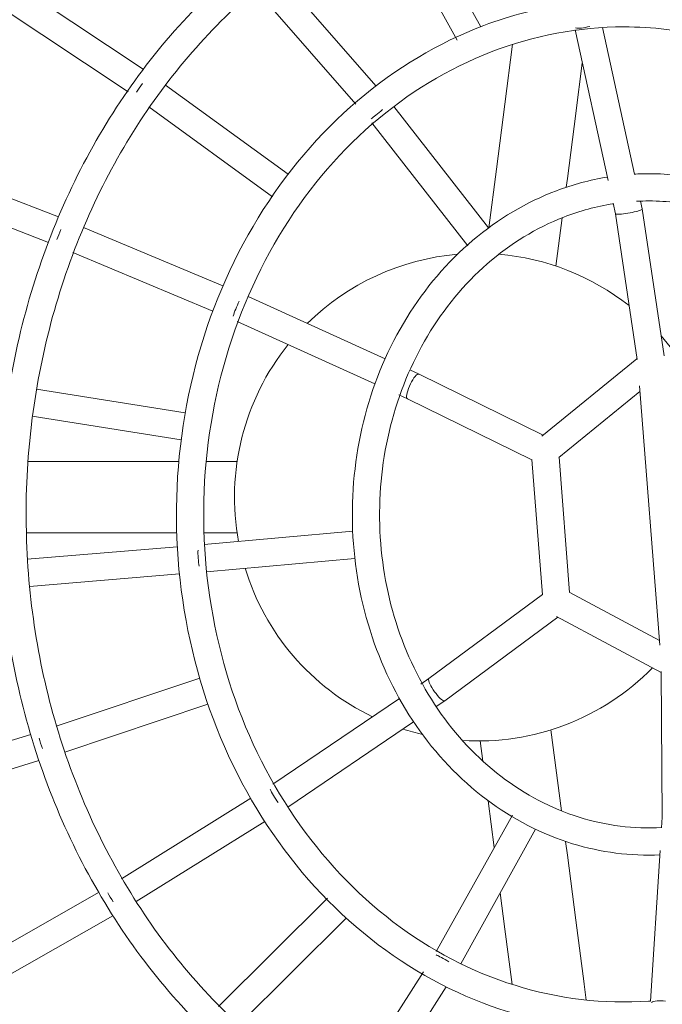
# Model space of a CAD drawing. Units: millimetres. Extents: x -3663 to 2603, y -3685 to 2612.
# Drawn here: x -269 to 108, y -298 to 280 of the extents above; entities that cross this region are included whole.
import ezdxf

# ---------------------------------------------------------------- set-up
doc = ezdxf.new("R2010")
doc.units = ezdxf.units.MM
doc.header["$LTSCALE"] = 700
doc.linetypes.add('STRICHPUNKT', pattern=[1, 0.5, -0.25, 0, -0.25])
for name, color, linetype in [('Access Whirl', 1, 'Continuous'), ('BEM-SI-MIN', 7, 'Continuous'), ('SICHER-MIN', 7, 'STRICHPUNKT')]:
    doc.layers.add(name, color=color, linetype=linetype)
doc.styles.get("Standard").update_dxf_attribs({"font": 'arial.ttf'})
doc.dimstyles.new('Europa 1-100', dxfattribs={"dimscale": 50, "dimtxt": 3.5, "dimasz": 4, "dimexe": 2, "dimexo": 3, "dimgap": 2, "dimtad": 0, "dimlfac": 0.001, "dimzin": 0, "dimtxsty": 'Standard', "dimcen": 0, "dimadec": 0, "dimazin": 0, "dimtfac": 1, "dimtofl": 0, "dimtmove": 0, "dimatfit": 3, "dimfxl": 2, "dimfxlon": 1, "dimtolj": 1, "dimtzin": 0, "dimlwd": -1, "dimlwe": -1, "dimarcsym": 0})

# ---------------------------------------------------------------- blocks, each defined once
blk = doc.blocks.new('*D144')
at = {"layer": 'BEM-SI-MIN', "color": 0, "transparency": 16777216}
for p, q in [((-3447.91, 2612.12), (-3647.91, 2612.12)), ((-3547.91, 2412.12), (-3547.91, 513.17)), ((-3547.91, -2429.75), (-3547.91, -530.79)), ((-3447.91, -2629.75), (-3647.91, -2629.75))]:
    blk.add_line(p, q, dxfattribs=at)
for points in [[(-3581.24, 2412.12), (-3514.58, 2412.12), (-3547.91, 2612.12)], [(-3581.24, -2429.75), (-3514.58, -2429.75), (-3547.91, -2629.75)]]:
    blk.add_solid(points, dxfattribs=at)
at = {"layer": 'Defpoints', "color": 0, "transparency": 16777216}
for p in [(0, 2612.12), (-3547.91, -2629.75), (0, -2629.75)]:
    blk.add_point(p, dxfattribs=at)
at = {"layer": 'BEM-SI-MIN', "color": 0, "transparency": 16777216, "insert": (-3547.91, -8.81), "char_height": 175, "attachment_point": 5, "rotation": 90}
blk.add_mtext('\\A1;%%C5,24m', dxfattribs=at)
blk = doc.blocks.new('*D145')
at = {"layer": 'BEM-SI-MIN', "color": 0, "transparency": 16777216}
for p, q in [((-3109.96, 820.2), (-3109.96, 1020.2)), ((-3009.96, 620.2), (-3209.96, 620.2)), ((-3009.96, -638.53), (-3209.96, -638.53)), ((-3109.96, -838.53), (-3109.96, -1038.53))]:
    blk.add_line(p, q, dxfattribs=at)
for points in [[(-3143.29, 820.2), (-3076.63, 820.2), (-3109.96, 620.2)], [(-3143.29, -838.53), (-3076.63, -838.53), (-3109.96, -638.53)]]:
    blk.add_solid(points, dxfattribs=at)
at = {"layer": 'Defpoints', "color": 0, "transparency": 16777216}
for p in [(-44.55, 620.2), (-3109.96, -638.53), (43.74, -638.53)]:
    blk.add_point(p, dxfattribs=at)
at = {"layer": 'BEM-SI-MIN', "color": 0, "transparency": 16777216, "insert": (-3109.96, 10.22), "char_height": 175, "attachment_point": 5, "rotation": 90}
blk.add_mtext('\\A1;1,26m', dxfattribs=at)
blk = doc.blocks.new('*D146')
at = {"layer": 'BEM-SI-MIN', "color": 0, "transparency": 16777216}
for p, q in [((-561.57, -2958.09), (-561.57, -3158.09)), ((539.6, -2958.09), (539.6, -3158.09)), ((-761.57, -3058.09), (-961.57, -3058.09)), ((739.6, -3058.09), (939.6, -3058.09))]:
    blk.add_line(p, q, dxfattribs=at)
for points in [[(-761.57, -3024.75), (-761.57, -3091.42), (-561.57, -3058.09)], [(739.6, -3024.75), (739.6, -3091.42), (539.6, -3058.09)]]:
    blk.add_solid(points, dxfattribs=at)
at = {"layer": 'Defpoints', "color": 0, "transparency": 16777216}
for p in [(539.6, 35.81), (-561.57, -8.85), (539.6, -3058.09)]:
    blk.add_point(p, dxfattribs=at)
at = {"layer": 'BEM-SI-MIN', "color": 0, "transparency": 16777216, "insert": (-10.99, -3058.09), "char_height": 175, "attachment_point": 5}
blk.add_mtext('\\A1;1,10m', dxfattribs=at)
blk = doc.blocks.new('*D161')
at = {"layer": 'BEM-SI-MIN', "color": 0, "transparency": 16777216}
for p, q in [((-2639.41, -3451.91), (-2639.41, -3651.91)), ((2602.59, -3451.91), (2602.59, -3651.91)), ((-2439.41, -3551.91), (-540.4, -3551.91)), ((2402.59, -3551.91), (503.57, -3551.91))]:
    blk.add_line(p, q, dxfattribs=at)
for points in [[(-2439.41, -3518.58), (-2439.41, -3585.24), (-2639.41, -3551.91)], [(2402.59, -3518.58), (2402.59, -3585.24), (2602.59, -3551.91)]]:
    blk.add_solid(points, dxfattribs=at)
at = {"layer": 'Defpoints', "color": 0, "transparency": 16777216}
for p in [(-2639.41, -8.81), (2602.59, -8.81), (-2639.41, -3551.91)]:
    blk.add_point(p, dxfattribs=at)
at = {"layer": 'BEM-SI-MIN', "color": 0, "transparency": 16777216, "insert": (-18.41, -3551.91), "char_height": 175, "attachment_point": 5}
blk.add_mtext('\\A1;%%C5,24m', dxfattribs=at)

msp = doc.modelspace()

# ---------------------------------------------------------------- linework, layer by layer
at = {"layer": 'Access Whirl', "color": 7, "linetype": 'Continuous', "lineweight": 0}
for p, q in [((1.43, 276.252), (-40.41, 352.603)), ((-12.47, 268.322), (-55.405, 346.672)), ((-281.681, 307.65), (-196.778, 251.271)), ((-118.435, 308.281), (-60.088, 241.522)), ((-131.172, 298.541), (-71.873, 230.693)), ((-291.215, 294.774), (-205.689, 237.982)), ((76.245, 185.957), (56.812, 274.39)), ((91.807, 189.689), (72.892, 275.764)), ((20.186, 265.916), (15.66, 230.778)), ((61.107, 254.845), (57.313, 225.385)), ((-183.733, 241.994), (-111.748, 189.623)), ((-193.475, 229.295), (-120.829, 176.443)), ((-49.663, 229.35), (6.041, 158.139)), ((15.66, 230.779), (10.693, 192.649)), ((-62.444, 219.72), (-6.081, 147.666)), ((57.312, 225.383), (52.339, 187.201)), ((-342.225, 201.528), (-246.613, 164.516)), ((10.693, 192.649), (6.17, 158.234)), ((-348.276, 186.713), (-252.426, 149.609)), ((52.339, 187.199), (51.651, 181.967)), ((96.279, 169.338), (95.291, 173.836)), ((80.536, 166.433), (79.159, 172.699)), ((109.095, 83.036), (96.281, 169.328)), ((49.301, 164.085), (45.571, 135.711)), ((93.245, 80.849), (80.535, 166.438)), ((-231.813, 158.433), (-149.978, 124.091)), ((-238.071, 143.707), (-155.884, 109.217)), ((-135.253, 117.83), (-54.714, 81.296)), ((-141.619, 103.149), (-60.705, 66.444)), ((93.19, 81.215), (37.375, 35.865)), ((-40.143, 74.686), (-34.787, 72.257)), ((-34.772, 72.249), (38.099, 36.453)), ((106.558, -86.859), (94.727, 65.298)), ((-259.444, 63.435), (-172.15, 49.446)), ((-46.737, 60.108), (-41.613, 57.784)), ((94.98, 62.053), (47.318, 23.328)), ((-41.621, 57.788), (31.547, 21.846)), ((-261.97, 47.635), (-174.537, 33.625)), ((47.47, 23.452), (53.651, -56.04)), ((-254.9, 20.982), (-264.515, 20.982)), ((-218.705, 20.982), (-254.9, 20.982)), ((-175.91, 20.982), (-218.705, 20.982)), ((-141.639, 20.982), (-159.842, 20.982)), ((31.53, 22.062), (37.702, -57.314)), ((-254.9, -21.018), (-265.478, -21.018)), ((-218.705, -21.018), (-254.9, -21.018)), ((-177.138, -21.018), (-218.705, -21.018)), ((-141.639, -21.018), (-161.13, -21.018)), ((-161, -27.83), (-73.765, -20.059)), ((-264.926, -36.46), (-176.788, -29.155)), ((-159.646, -43.772), (-72.519, -36.011)), ((-263.608, -52.406), (-175.546, -45.107)), ((-28.982, -106.5), (37.695, -57.227)), ((53.316, -55.861), (106.355, -84.252)), ((-19.724, -119.554), (46.7, -70.468)), ((45.881, -70.029), (107.497, -103.011)), ((108.092, -187.977), (107.493, -102.388)), ((-247.961, -134.509), (-163.637, -106.321)), ((-33.771, -109.744), (-28.975, -106.496)), ((-120.68, -168.604), (-46.315, -118.239)), ((-24.749, -122.958), (-19.737, -119.563)), ((-242.866, -149.676), (-158.812, -121.578)), ((-111.891, -181.976), (-37.997, -131.93)), ((48.931, -184.258), (42.678, -136.685)), ((-361.006, -169.717), (-262.832, -139.381)), ((2.733, -155.064), (1.172, -143.191)), ((-356.101, -184.948), (-258.072, -154.657)), ((-209.646, -224.082), (-133.545, -176.725)), ((9.391, -205.72), (5.783, -178.268)), ((-200.963, -237.525), (-125.423, -190.516)), ((-24.686, -266.868), (20.005, -186.674)), ((107.688, -194.276), (108.093, -187.963)), ((-10.328, -273.972), (33.66, -195.038)), ((52.339, -210.183), (51.285, -202.165)), ((101.155, -295.956), (106.842, -207.433)), ((57.312, -248.366), (52.339, -210.185)), ((-311.865, -282.881), (-222.609, -231.975)), ((-152.533, -299.067), (-88.647, -235.52)), ((15.66, -253.763), (12.87, -232.344)), ((-303.4, -296.472), (-214.633, -245.846)), ((-140.675, -309.839), (-77.659, -247.157)), ((62.146, -285.895), (57.313, -248.369)), ((19.828, -286.122), (15.66, -253.762)), ((-80.495, -354.302), (-32.125, -278.725)), ((-66.119, -361.52), (-18.823, -287.622)), ((63.339, -295.299), (62.147, -285.9))]:
    msp.add_line(p, q, dxfattribs=at)
at = {"layer": 'Access Whirl', "color": 7, "linetype": 'Continuous', "lineweight": 0, "extrusion": (2.43679e-16, 0, -1)}
for start, end in [(45.461202, 85.105418), (138.584293, 147.580276), (295.739381, 343.053126), (224.410163, 273.730098)]:
    msp.add_arc((0.01, -0.018), 143.178, start, end, dxfattribs=at)
at = {"layer": 'Access Whirl', "color": 7, "linetype": 'Continuous', "lineweight": 0, "extrusion": (2.43679e-16, 3.08149e-33, -1)}
msp.add_arc((0.01, -0.018), 143.178, 94.84944, 128.206784, dxfattribs=at)
at = {"layer": 'Access Whirl', "color": 7, "linetype": 'Continuous', "lineweight": 0, "extrusion": (2.43679e-16, -6.16298e-33, -1)}
for start, end in [(349.532423, 38.73649), (283.220063, 288.008828)]:
    msp.add_arc((0.01, -0.018), 143.178, start, end, dxfattribs=at)
at = {"layer": 'Access Whirl', "color": 7, "linetype": 'Continuous', "lineweight": 0, "extrusion": (2.5882e-16, -1.32796e-17, -1)}
msp.add_ellipse((64.177, 278.15), major_axis=(-7.753, -1.993), ratio=0.2486052, start_param=-1.6699021, end_param=-0.3893212, dxfattribs=at)
at = {"layer": 'Access Whirl', "color": 7, "linetype": 'Continuous', "lineweight": 0}
for centre, major_axis, ratio, start_param, end_param in [((-197.981, 242.467), (-4.568, -6.57), 0.0547672, 0.8248842, 1.6616417), ((-57.654, 226.581), (-6.167, -5.101), 0.0193999, 0.5082313, 1.7888122), ((36.486, 228.081), (-20.826, 2.698), 0.2876585, 3.1413873, 3.141798), ((31.516, 189.925), (-20.823, 2.725), 0.253025, 3.141447, 3.1417384), ((31.516, -212.909), (-20.823, -2.725), 0.253025, 3.141447, 3.1417384), ((-215.158, -236.935), (-4.097, 6.873), 0.0323384, -1.6965065, -0.859749), ((36.486, -251.065), (-20.826, -2.698), 0.2876585, 3.1413873, 3.141798), ((-18.827, -272.787), (-6.869, 4.107), 0.0924542, -1.7370512, -0.4564702), ((41.316, -288.56), (-20.831, -2.662), 0.3317448, 3.1412637, 3.1419216), ((109.01, -298.471), (-7.964, 0.811), 0.3329224, -1.6534096, -0.3728287)]:
    msp.add_ellipse(centre, major_axis=major_axis, ratio=ratio, start_param=start_param, end_param=end_param, dxfattribs=at)
at = {"layer": 'Access Whirl', "color": 7, "linetype": 'Continuous', "lineweight": 0, "extrusion": (2.648e-16, -7.09562e-17, -1)}
for start_param, end_param in [(-2.6138465, -0.0046533), (3.1369394, 3.6693388)]:
    msp.add_ellipse((88.407, 167.885), major_axis=(-7.873, -1.448), ratio=0.1350492, start_param=start_param, end_param=end_param, dxfattribs=at)
at = {"layer": 'Access Whirl', "color": 7, "linetype": 'Continuous', "lineweight": 0, "extrusion": (-2.13877e-15, 9.50296e-16, -1)}
msp.add_ellipse((-245.677, 155.575), major_axis=(-2.992, -7.42), ratio=0.0075027, start_param=0.9400519, end_param=1.7768094, dxfattribs=at)
at = {"layer": 'Access Whirl', "color": 7, "linetype": 'Continuous', "lineweight": 0, "extrusion": (-8.57647e-17, 1.26204e-16, -1)}
msp.add_ellipse((-140.833, 111.577), major_axis=(-3.201, -7.333), ratio=0.1372385, start_param=0.7160771, end_param=1.9966581, dxfattribs=at)
at = {"layer": 'Access Whirl', "color": 7, "linetype": 'Continuous', "lineweight": 0, "extrusion": (3.51552e-16, -4.93379e-17, -1)}
for start_param, end_param in [(0.0040864, 2.9211194), (-3.3620659, -3.1375062)]:
    msp.add_ellipse((-38.196, 65.019), major_axis=(-3.417, -7.235), ratio=0.2658644, start_param=start_param, end_param=end_param, dxfattribs=at)
at = {"layer": 'Access Whirl', "color": 7, "linetype": 'Continuous', "lineweight": 0, "extrusion": (-3.49229e-18, -2.11719e-17, -1)}
msp.add_ellipse((-163.074, -36.046), major_axis=(-0.685, 7.971), ratio=0.1791601, start_param=4.1176696, end_param=5.3982505, dxfattribs=at)
at = {"layer": 'Access Whirl', "color": 7, "linetype": 'Continuous', "lineweight": 0, "extrusion": (3.49395e-16, 7.71373e-17, -1)}
for start_param, end_param in [(-2.8413079, -0.0045632), (3.1370295, 3.4418774)]:
    msp.add_ellipse((-24.353, -113.027), major_axis=(-4.622, 6.532), ratio=0.2219785, start_param=start_param, end_param=end_param, dxfattribs=at)
at = {"layer": 'Access Whirl', "color": 7, "linetype": 'Continuous', "lineweight": 0, "extrusion": (-6.07705e-16, -2.81584e-16, -1)}
msp.add_ellipse((-256.475, -145.79), major_axis=(-2.449, 7.616), ratio=0.0216089, start_param=-1.8157887, end_param=-0.9790311, dxfattribs=at)
at = {"layer": 'Access Whirl', "color": 7, "linetype": 'Continuous', "lineweight": 0, "extrusion": (7.29348e-16, 3.08644e-16, -1)}
msp.add_ellipse((-118.416, -176.733), major_axis=(-4.358, 6.711), ratio=0.095012, start_param=-1.9172017, end_param=-0.6366207, dxfattribs=at)
at = {"layer": 'Access Whirl', "color": 7, "linetype": 'Continuous', "lineweight": 0}
for points, knots in [([(287.579, -521.954), (285.018, -523.951), (282.441, -525.922), (231.449, -564.216), (177.834, -591.695), (65.934, -625.837), (7.706, -632.616), (-107.542, -624.954), (-164.534, -610.561), (-271.805, -562.118), (-322.035, -528.002), (-410.795, -443.403), (-449.237, -392.832), (-510.392, -280.322), (-533.025, -218.35), (-560.123, -89.322), (-564.548, -22.275), (-554.693, 110.064), (-540.409, 175.335), (-494.527, 297.43), (-462.954, 354.246), (-385.698, 453.538), (-340.071, 496.044), (-239.478, 562.295), (-184.583, 586.131), (-105.725, 604.64), (-83.436, 608.245), (-61.034, 610.259)], [2.5456193, 2.5456193, 2.5456193, 2.5456193, 2.5627194, 2.5627194, 2.8820534, 2.8820534, 3.1993891, 3.1993891, 3.5160549, 3.5160549, 3.8340488, 3.8340488, 4.1540884, 4.1540884, 4.4755863, 4.4755863, 4.7977474, 4.7977474, 5.1200171, 5.1200171, 5.4419108, 5.4419108, 5.7627369, 5.7627369, 6.0816866, 6.0816866, 6.2051026, 6.2051026, 6.2051026, 6.2051026]), ([(-111.901, -577.659), (-143.574, -570.707), (-174.684, -560.206), (-254.425, -523.306), (-301.048, -490.936), (-382.896, -410.911), (-418.18, -363.38), (-473.908, -257.98), (-494.408, -200.183), (-518.614, -80.113), (-522.349, -17.874), (-512.713, 104.793), (-499.349, 165.197), (-456.918, 278.12), (-427.841, 330.607), (-356.929, 422.48), (-315.067, 461.804), (-222.687, 523.461), (-172.135, 545.68), (-105.791, 561.541), (-91.559, 564.209), (-77.257, 566.164)], [3.3303557, 3.3303557, 3.3303557, 3.3303557, 3.5244403, 3.5244403, 3.8465977, 3.8465977, 4.166432, 4.166432, 4.4847481, 4.4847481, 4.8024142, 4.8024142, 5.1199824, 5.1199824, 5.4379302, 5.4379302, 5.756975, 5.756975, 6.0780572, 6.0780572, 6.1647878, 6.1647878, 6.1647878, 6.1647878]), ([(-51.062, -501.034), (-55.566, -499.995), (-60.055, -498.874), (-109.584, -485.553), (-152.909, -465.088), (-231.872, -409.506), (-267.472, -374.355), (-327.347, -292.895), (-351.582, -246.568), (-386.2, -147.436), (-396.558, -94.637), (-402.329, 12.07), (-397.733, 65.962), (-374.034, 169.367), (-354.936, 218.864), (-304.153, 308.417), (-272.487, 348.467), (-199.807, 415.004), (-158.824, 441.508), (-83.204, 473.418), (-49.79, 482.573), (-15.899, 487.112)], [3.338786, 3.338786, 3.338786, 3.338786, 3.3704126, 3.3704126, 3.6890164, 3.6890164, 4.0086003, 4.0086003, 4.3290744, 4.3290744, 4.6500233, 4.6500233, 4.9711273, 4.9711273, 5.2921663, 5.2921663, 5.6128721, 5.6128721, 5.9328419, 5.9328419, 6.1677168, 6.1677168, 6.1677168, 6.1677168]), ([(65.925, -493.401), (23.196, -497.149), (-20.02, -493.241), (-105.29, -469.958), (-147.198, -449.909), (-223.363, -395.54), (-257.63, -361.275), (-315.055, -282.023), (-338.232, -237.08), (-371.182, -141.05), (-380.968, -89.99), (-386.173, 13.104), (-381.598, 65.117), (-358.566, 164.851), (-340.11, 212.552), (-291.197, 298.85), (-260.737, 337.421), (-190.88, 401.593), (-151.476, 427.152), (-77.239, 458.637), (-43.395, 467.707), (-9.112, 471.848)], [3.0657818, 3.0657818, 3.0657818, 3.0657818, 3.3737851, 3.3737851, 3.6952511, 3.6952511, 4.0156565, 4.0156565, 4.3351407, 4.3351407, 4.6541513, 4.6541513, 4.9730112, 4.9730112, 5.2919377, 5.2919377, 5.6111999, 5.6111999, 5.9312166, 5.9312166, 6.1789565, 6.1789565, 6.1789565, 6.1789565]), ([(23.603, 385.685), (0.67, 382.532), (-21.981, 376.731), (-78.906, 355.101), (-112.014, 335.323), (-171.246, 284.774), (-197.332, 253.969), (-239.826, 184.43), (-256.199, 145.684), (-277.544, 64.186), (-282.497, 21.443), (-280.464, -63.698), (-273.474, -106.081), (-248.237, -186.177), (-229.999, -223.88), (-184.109, -290.742), (-156.479, -319.905), (-94.652, -366.675), (-60.485, -384.31), (-18.019, -397.372), (-11.245, -399.206), (-4.429, -400.804)], [0.118498, 0.118498, 0.118498, 0.118498, 0.3178939, 0.3178939, 0.6364421, 0.6364421, 0.9562747, 0.9562747, 1.2770864, 1.2770864, 1.5983643, 1.5983643, 1.9197548, 1.9197548, 2.2409826, 2.2409826, 2.5616634, 2.5616634, 2.8812729, 2.8812729, 2.9413448, 2.9413448, 2.9413448, 2.9413448]), ([(64.687, 372.499), (29.338, 372.499), (-6.007, 365.87), (-73.079, 340.007), (-104.802, 320.805), (-161.342, 271.806), (-186.176, 242.063), (-226.458, 175.06), (-241.928, 137.837), (-261.965, 59.655), (-266.544, 18.717), (-264.362, -62.75), (-257.605, -103.264), (-233.455, -179.787), (-216.062, -215.78), (-172.408, -279.647), (-146.141, -307.495), (-87.361, -352.291), (-54.838, -369.195), (13.238, -390.357), (48.794, -394.559), (85.316, -392.077), (86.605, -391.98), (87.894, -391.875)], [0, 0, 0, 0, 0.3222703, 0.3222703, 0.6437994, 0.6437994, 0.963931, 0.963931, 1.2830537, 1.2830537, 1.6017145, 1.6017145, 1.9202676, 1.9202676, 2.2389844, 2.2389844, 2.5582537, 2.5582537, 2.8786376, 2.8786376, 3.2003939, 3.2003939, 3.2121677, 3.2121677, 3.2121677, 3.2121677]), ([(52.418, 289.731), (35.702, 287.29), (19.197, 282.996), (-23.35, 266.865), (-48.463, 251.893), (-93.416, 213.62), (-113.221, 190.282), (-145.505, 137.583), (-157.95, 108.207), (-174.191, 46.404), (-177.968, 13.981), (-176.455, -50.611), (-171.16, -82.77), (-152.014, -143.55), (-138.171, -172.164), (-103.324, -222.903), (-82.342, -245.034), (-35.389, -280.511), (-9.448, -293.886), (22.163, -303.594), (26.658, -304.829), (31.178, -305.927)], [0.1257872, 0.1257872, 0.1257872, 0.1257872, 0.3172375, 0.3172375, 0.6353264, 0.6353264, 0.9550976, 0.9550976, 1.2761616, 1.2761616, 1.5978452, 1.5978452, 1.9196791, 1.9196791, 2.2412973, 2.2412973, 2.5621908, 2.5621908, 2.8816716, 2.8816716, 2.9341807, 2.9341807, 2.9341807, 2.9341807]), ([(85.547, 276.14), (59.098, 276.14), (32.651, 271.168), (-17.523, 251.771), (-41.252, 237.375), (-83.513, 200.651), (-102.065, 178.376), (-132.137, 128.214), (-143.679, 100.36), (-158.612, 41.873), (-162.015, 11.256), (-160.353, -49.663), (-155.292, -79.953), (-137.232, -137.16), (-124.233, -164.064), (-91.623, -211.807), (-72.003, -232.624), (-28.098, -266.127), (-3.8, -278.771), (47.08, -294.617), (73.668, -297.764), (100.397, -295.943), (100.778, -295.916), (101.16, -295.888)], [0, 0, 0, 0, 0.3230522, 0.3230522, 0.6450992, 0.6450992, 0.9652649, 0.9652649, 1.2840852, 1.2840852, 1.6022937, 1.6022937, 1.9203604, 1.9203604, 2.2386444, 2.2386444, 2.557663, 2.557663, 2.8781707, 2.8781707, 3.2005261, 3.2005261, 3.2051932, 3.2051932, 3.2051932, 3.2051932]), ([(183.803, 252.47), (168.268, 260.291), (152.052, 266.244), (119.069, 274.153), (102.308, 276.14), (85.547, 276.14)], [5.87204867, 5.87204867, 5.87204867, 5.87204867, 6.07846023, 6.07846023, 6.28318531, 6.28318531, 6.28318531, 6.28318531]), ([(75.81, 187.937), (65.642, 186.279), (55.608, 183.588), (28.267, 173.269), (11.635, 163.395), (-18.171, 138.141), (-31.314, 122.724), (-52.766, 87.889), (-61.045, 68.451), (-71.871, 27.539), (-74.402, 6.064), (-73.439, -36.731), (-69.943, -58.045), (-57.257, -98.336), (-48.075, -117.308), (-24.943, -150.944), (-11.011, -165.617), (20.163, -189.115), (37.379, -197.972), (72.069, -208.589), (89.416, -210.836), (106.67, -210.12)], [0.140334, 0.140334, 0.140334, 0.140334, 0.3158733, 0.3158733, 0.6329982, 0.6329982, 0.9526271, 0.9526271, 1.2742139, 1.2742139, 1.5967519, 1.5967519, 1.9195233, 1.9195233, 2.2419649, 2.2419649, 2.5633009, 2.5633009, 2.8825029, 2.8825029, 3.1775021, 3.1775021, 3.1775021, 3.1775021]), ([(164.932, 175.714), (155.393, 180.076), (145.507, 183.472), (123.908, 188.558), (112.137, 189.93), (100.365, 189.93)], [5.90616578, 5.90616578, 5.90616578, 5.90616578, 6.08205167, 6.08205167, 6.28318531, 6.28318531, 6.28318531, 6.28318531]), ([(226.501, 101.091), (223.968, 104.971), (221.304, 108.732), (207.299, 126.984), (194.082, 139.474), (164.913, 159.071), (148.947, 166.134), (121.901, 172.648), (111.133, 173.93), (100.365, 173.93)], [5.35830097, 5.35830097, 5.35830097, 5.35830097, 5.43747177, 5.43747177, 5.75625723, 5.75625723, 6.07756506, 6.07756506, 6.28318531, 6.28318531, 6.28318531, 6.28318531]), ([(79.25, 172.284), (69.384, 170.739), (59.638, 168.108), (34.093, 158.175), (18.846, 148.876), (-8.268, 125.172), (-20.158, 110.817), (-39.399, 78.519), (-46.774, 60.605), (-56.292, 23.008), (-58.448, 3.339), (-57.337, -35.783), (-54.074, -55.228), (-42.476, -91.946), (-34.138, -109.208), (-13.241, -139.849), (-0.673, -153.207), (27.454, -174.731), (43.027, -182.857), (75.033, -192.866), (91.423, -194.932), (107.702, -194.053)], [0.1347865, 0.1347865, 0.1347865, 0.1347865, 0.3248083, 0.3248083, 0.6480022, 0.6480022, 0.9682245, 0.9682245, 1.2863657, 1.2863657, 1.6035743, 1.6035743, 1.9205696, 1.9205696, 2.2378982, 2.2378982, 2.5563557, 2.5563557, 2.8771262, 2.8771262, 3.1883023, 3.1883023, 3.1883023, 3.1883023])]:
    msp.add_open_spline(points, degree=3, knots=knots, dxfattribs=at)
for points in [[(100.365, 189.93), (97.397, 189.93), (94.43, 189.843), (91.466, 189.67)], [(100.365, 173.93), (97.879, 173.93), (95.394, 173.862), (92.91, 173.726)]]:
    msp.add_open_spline(points, degree=3, dxfattribs=at)
at = {"layer": 'SICHER-MIN', "color": 7, "ltscale": 0.01}
msp.add_circle((-18.414, -8.811), 2621, dxfattribs=at)

# ---------------------------------------------------------------- dimensions: what is measured, and where the dimension line sits
at = {"layer": 'BEM-SI-MIN', "color": 7}
dim = msp.add_linear_dim(base=(-3547.91, -2629.746), p1=(0, 2612.125), p2=(0, -2629.746), angle=90, text='%%C<>', dimstyle='Europa 1-100', override={"dimpost": 'm'}, dxfattribs=at)
dim.commit()
dim.dimension.update_dxf_attribs({"geometry": '*D144', "text_midpoint": (-3547.91, -8.811)})
dim = msp.add_linear_dim(base=(-3109.961, -638.532), p1=(-44.55, 620.202), p2=(43.736, -638.532), angle=90, dimstyle='Europa 1-100', override={"dimpost": 'm'}, dxfattribs=at)
dim.commit()
dim.dimension.update_dxf_attribs({"geometry": '*D145', "text_midpoint": (-3109.961, 10.217), "dimtype": 160})
dim = msp.add_linear_dim(base=(539.597, -3058.088), p1=(-561.572, -8.849), p2=(539.597, 35.812), dimstyle='Europa 1-100', override={"dimpost": 'm'}, dxfattribs=at)
dim.commit()
dim.dimension.update_dxf_attribs({"geometry": '*D146', "text_midpoint": (-10.988, -3058.088)})
dim = msp.add_linear_dim(base=(-2639.414, -3551.91), p1=(2602.586, -8.811), p2=(-2639.414, -8.811), text='%%C<>', dimstyle='Europa 1-100', override={"dimpost": 'm'}, dxfattribs=at)
dim.commit()
dim.dimension.update_dxf_attribs({"geometry": '*D161', "text_midpoint": (-18.414, -3551.91)})

doc.saveas('drawing.dxf')
